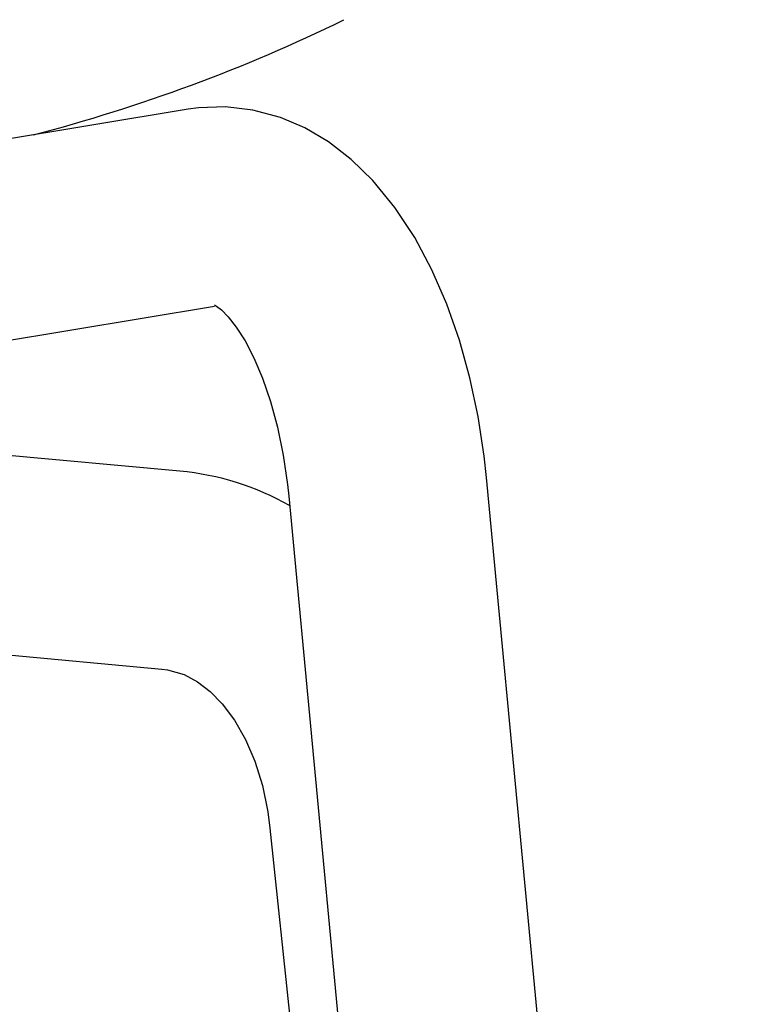
# Model space of a CAD drawing. Extents: x -25 to 2014, y 492 to 1071.
# Drawn here: x 257 to 269, y 759 to 775 of the extents above; entities that cross this region are included whole.
import ezdxf

# ---------------------------------------------------------------- set-up
doc = ezdxf.new("R2010")
doc.units = 0
doc.header["$LTSCALE"] = 2
doc.header["$MEASUREMENT"] = 0
doc.layers.get('0').update_dxf_attribs({"linetype": 'CONTINUOUS'})
doc.layers.get('DEFPOINTS').update_dxf_attribs({"linetype": 'CONTINUOUS'})
doc.styles.get("Standard").update_dxf_attribs({"font": 'arial.ttf', "height": 20})
doc.dimstyles.new('PIEZA', dxfattribs={"dimtxt": 25, "dimasz": 1.4, "dimexe": 0, "dimexo": 20, "dimgap": 10, "dimtad": 0, "dimdec": 0, "dimlfac": 0.5, "dimzin": 0, "dimdsep": 46, "dimtxsty": 'Standard', "dimblk": 'NONE', "dimcen": 0.1, "dimadec": 0, "dimazin": 0, "dimtfac": 0.75, "dimtdec": 0, "dimtofl": 0, "dimtmove": 2, "dimatfit": 3, "dimfxl": 1, "dimtolj": 1, "dimtzin": 0, "dimarcsym": 0})

# ---------------------------------------------------------------- blocks, each defined once
blk = doc.blocks.new('Gràcia cadira frontal')
for p, q in [((444.091, 411.663), (405.285, 405.22)), ((400.853, 388.266), (446.212, 395.796)), ((443.44, 382.497), (412.892, 385.303)), ((504.837, -6.743), (468.126, 381.987)), ((452.197, 380.483), (488.908, -8.248)), ((378.392, 372.404), (441.977, 366.564)), ((450.688, 353.748), (488.905, -8.249))]:
    blk.add_line(p, q)
at = {"flags": 128}
for points in [[(468.126, 381.987), (467.937, 383.718), (467.45, 386.906), (466.788, 390.022), (465.951, 393.042), (464.935, 395.947), (463.736, 398.714), (462.345, 401.321), (460.755, 403.737), (458.966, 405.917), (457.221, 407.615), (455.39, 409.026), (453.491, 410.149), (451.534, 410.99), (449.314, 411.593), (447.102, 411.85), (444.93, 411.777), (444.091, 411.663)], [(446.224, 395.897), (446.21, 395.901), (446.38, 395.803), (446.783, 395.488), (447.332, 394.927), (447.979, 394.098), (448.678, 392.996), (449.391, 391.622), (450.084, 389.989), (450.726, 388.119), (451.289, 386.043), (451.752, 383.797), (452.097, 381.423), (452.197, 380.483)], [(441.977, 366.564), (442.441, 366.503), (443.772, 366.11), (444.848, 365.538), (445.867, 364.762), (446.837, 363.773), (447.828, 362.448), (448.712, 360.895), (449.468, 359.13), (450.076, 357.175), (450.515, 355.06), (450.688, 353.748)]]:
    blk.add_lwpolyline(points, dxfattribs=at)
for centre, radius, start, end in [((397.638, 539.827), 134.597, 284.6315, 296.00053), ((441.432, 360.648), 21.941, 60.40356, 84.74695)]:
    blk.add_arc(centre, radius, start, end)
blk = doc.blocks.new('*D1324')
at = {"color": 0, "lineweight": -2, "transparency": 16777216}
for p, q in [((239.115, 848.97), (306.304, 848.97)), ((306.304, 848.97), (306.304, 793.708)), ((306.304, 689.838), (306.304, 745.099)), ((289.707, 689.838), (306.304, 689.838))]:
    blk.add_line(p, q, dxfattribs=at)
at = {"layer": 'DEFPOINTS', "color": 0, "transparency": 16777216}
for p in [(219.115, 848.97), (269.707, 689.838), (306.304, 689.838)]:
    blk.add_point(p, dxfattribs=at)
at = {"color": 0, "transparency": 16777216, "insert": (306.304, 769.404), "char_height": 20, "attachment_point": 5, "rotation": 90}
blk.add_mtext('\\A1;80', dxfattribs=at)
blk = doc.blocks.new('_None')

msp = doc.modelspace()

# ---------------------------------------------------------------- block references
at = {"xscale": 0.2, "yscale": 0.2, "zscale": 0.2}
msp.add_blockref('Gràcia cadira frontal', (171.195, 691.077), dxfattribs=at)

# ---------------------------------------------------------------- dimensions: what is measured, and where the dimension line sits
at = {"color": 7}
dim = msp.add_linear_dim(base=(306.304, 689.838), p1=(219.115, 848.97), p2=(269.707, 689.838), angle=90, dimstyle='PIEZA', dxfattribs=at)
dim.commit()
dim.dimension.update_dxf_attribs({"geometry": '*D1324', "text_midpoint": (306.304, 769.404)})

doc.saveas('drawing.dxf')
